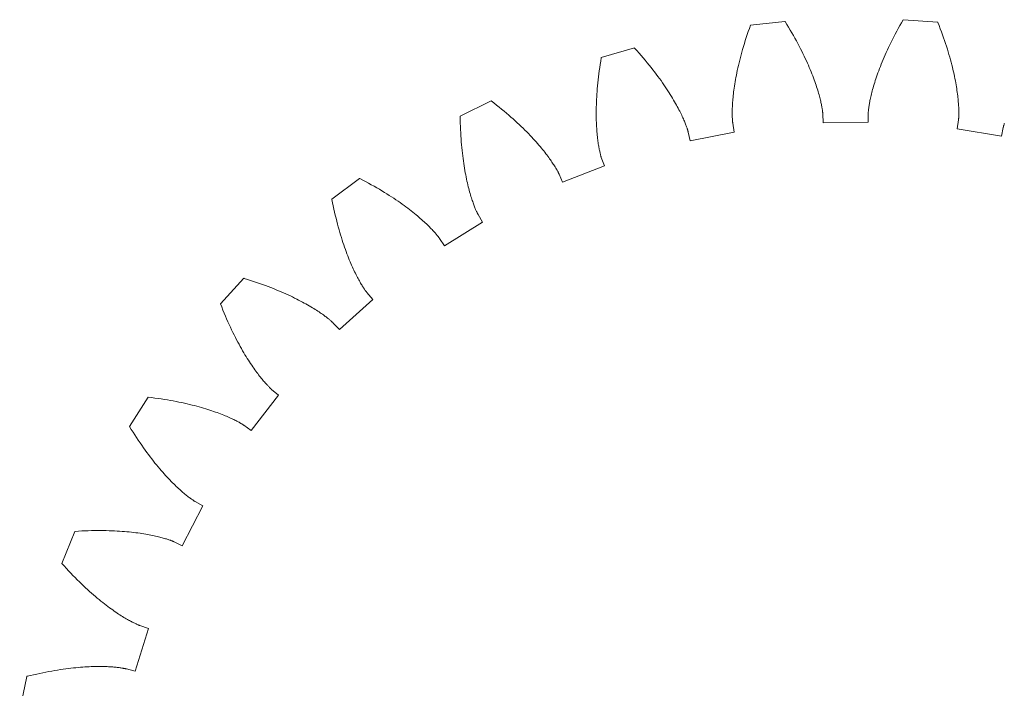
# Model space of a CAD drawing. Units: millimetres. Extents: x 5 to 594, y 5 to 300.
# Drawn here: x 384 to 427, y 55 to 84 of the extents above; entities that cross this region are included whole.
import ezdxf

# ---------------------------------------------------------------- set-up
doc = ezdxf.new("R2010")
doc.units = ezdxf.units.MM
doc.layers.get('0').update_dxf_attribs({"linetype": 'CONTINUOUS', "lineweight": 0})

msp = doc.modelspace()

# ---------------------------------------------------------------- linework, layer by layer
for p, q in [((417.080563, 83.867821), (415.587742, 83.710999)), ((417.085009, 83.86079), (417.080563, 83.867821)), ((417.162268, 83.736294), (417.085009, 83.86079)), ((422.139194, 83.810494), (422.068028, 83.685288)), ((422.212707, 83.937237), (422.139194, 83.810494)), ((422.216942, 83.944397), (422.212707, 83.937237)), ((423.713775, 83.832146), (422.216942, 83.944397)), ((423.716895, 83.824436), (423.713775, 83.832146)), ((423.770682, 83.688141), (423.716895, 83.824436)), ((415.487486, 83.429462), (415.441815, 83.295525)), ((415.535153, 83.565365), (415.487486, 83.429462)), ((415.584853, 83.703198), (415.535153, 83.565365)), ((415.587742, 83.710999), (415.584853, 83.703198)), ((417.237136, 83.613266), (417.162268, 83.736294)), ((417.309643, 83.491741), (417.237136, 83.613266)), ((417.379823, 83.37175), (417.309643, 83.491741)), ((417.447708, 83.253323), (417.379823, 83.37175)), ((421.932603, 83.439625), (421.868279, 83.319225)), ((421.999175, 83.561653), (421.932603, 83.439625)), ((422.068028, 83.685288), (421.999175, 83.561653)), ((423.822379, 83.553722), (423.770682, 83.688141)), ((423.872023, 83.421204), (423.822379, 83.553722)), ((423.919649, 83.290608), (423.872023, 83.421204)), ((415.35631, 83.033619), (415.3164, 82.905697)), ((415.398103, 83.163567), (415.35631, 83.033619)), ((415.441815, 83.295525), (415.398103, 83.163567)), ((417.51333, 83.13649), (417.447708, 83.253323)), ((417.576722, 83.021286), (417.51333, 83.13649)), ((417.637919, 82.907738), (417.576722, 83.021286)), ((421.688455, 82.968124), (421.632781, 82.854549)), ((421.746239, 83.083447), (421.688455, 82.968124)), ((421.806169, 83.200489), (421.746239, 83.083447)), ((421.868279, 83.319225), (421.806169, 83.200489)), ((423.965297, 83.161964), (423.919649, 83.290608)), ((424.009003, 83.035294), (423.965297, 83.161964)), ((424.050806, 82.910622), (424.009003, 83.035294)), ((410.547579, 82.718517), (409.10675, 82.297665)), ((410.553208, 82.712395), (410.547579, 82.718517)), ((410.651456, 82.603695), (410.553208, 82.712395)), ((410.747088, 82.496014), (410.651456, 82.603695)), ((410.840129, 82.389385), (410.747088, 82.496014)), ((415.207568, 82.534359), (415.174794, 82.414791)), ((415.242067, 82.656048), (415.207568, 82.534359)), ((415.278331, 82.779839), (415.242067, 82.656048)), ((415.3164, 82.905697), (415.278331, 82.779839)), ((417.696953, 82.795872), (417.637919, 82.907738)), ((417.753859, 82.685722), (417.696953, 82.795872)), ((417.808672, 82.57732), (417.753859, 82.685722)), ((417.861426, 82.470684), (417.808672, 82.57732)), ((421.478075, 82.524601), (421.430492, 82.418301)), ((421.527627, 82.632763), (421.478075, 82.524601)), ((421.579184, 82.742756), (421.527627, 82.632763)), ((421.632781, 82.854549), (421.579184, 82.742756)), ((424.090744, 82.787968), (424.050806, 82.910622)), ((424.128856, 82.667362), (424.090744, 82.787968)), ((424.16518, 82.548824), (424.128856, 82.667362)), ((424.199755, 82.432373), (424.16518, 82.548824)), ((409.081009, 82.144981), (409.058374, 82.002754)), ((409.105299, 82.289475), (409.081009, 82.144981)), ((409.10675, 82.297665), (409.105299, 82.289475)), ((410.930607, 82.283852), (410.840129, 82.389385)), ((411.018546, 82.179451), (410.930607, 82.283852)), ((411.103975, 82.076214), (411.018546, 82.179451)), ((411.186919, 81.974178), (411.103975, 82.076214)), ((415.086425, 82.069), (415.060153, 81.958111)), ((415.114262, 82.182091), (415.086425, 82.069)), ((415.143705, 82.29736), (415.114262, 82.182091)), ((415.174794, 82.414791), (415.143705, 82.29736)), ((417.912157, 82.365849), (417.861426, 82.470684)), ((417.960899, 82.262837), (417.912157, 82.365849)), ((418.00769, 82.161675), (417.960899, 82.262837)), ((418.052564, 82.062393), (418.00769, 82.161675)), ((421.299193, 82.110794), (421.259121, 82.01218)), ((421.341088, 82.211372), (421.299193, 82.110794)), ((421.384842, 82.313881), (421.341088, 82.211372)), ((421.430492, 82.418301), (421.384842, 82.313881)), ((424.232621, 82.318031), (424.199755, 82.432373)), ((424.263817, 82.205822), (424.232621, 82.318031)), ((424.293383, 82.095764), (424.263817, 82.205822)), ((424.321359, 81.987873), (424.293383, 82.095764)), ((409.017905, 81.725166), (408.999988, 81.589844)), ((409.037354, 81.862808), (409.017905, 81.725166)), ((409.058374, 82.002754), (409.037354, 81.862808)), ((411.267408, 81.873383), (411.186919, 81.974178)), ((411.345467, 81.773857), (411.267408, 81.873383)), ((411.421126, 81.67564), (411.345467, 81.773857)), ((411.494414, 81.578762), (411.421126, 81.67564)), ((414.990324, 81.638809), (414.969906, 81.536888)), ((415.012143, 81.742992), (414.990324, 81.638809)), ((415.035406, 81.849434), (415.012143, 81.742992)), ((415.060153, 81.958111), (415.035406, 81.849434)), ((418.095558, 81.965015), (418.052564, 82.062393)), ((418.13671, 81.869564), (418.095558, 81.965015)), ((418.176055, 81.77607), (418.13671, 81.869564)), ((418.213632, 81.684547), (418.176055, 81.77607)), ((418.249478, 81.595032), (418.213632, 81.684547)), ((421.14946, 81.728314), (421.116299, 81.637772)), ((421.184292, 81.820919), (421.14946, 81.728314)), ((421.220833, 81.915543), (421.184292, 81.820919)), ((421.259121, 82.01218), (421.220833, 81.915543)), ((424.347784, 81.882176), (424.321359, 81.987873)), ((424.3727, 81.778683), (424.347784, 81.882176)), ((424.396147, 81.677418), (424.3727, 81.778683)), ((424.418166, 81.5784), (424.396147, 81.677418)), ((408.968577, 81.326218), (408.954998, 81.197945)), ((408.983559, 81.456856), (408.968577, 81.326218)), ((408.999988, 81.589844), (408.983559, 81.456856)), ((411.565361, 81.483261), (411.494414, 81.578762)), ((411.633996, 81.389172), (411.565361, 81.483261)), ((411.700349, 81.296516), (411.633996, 81.389172)), ((411.76445, 81.205338), (411.700349, 81.296516)), ((414.91665, 81.244915), (414.901425, 81.152229)), ((414.933111, 81.339924), (414.91665, 81.244915)), ((414.950848, 81.43726), (414.933111, 81.339924)), ((414.969906, 81.536888), (414.950848, 81.43726)), ((418.283631, 81.507534), (418.249478, 81.595032)), ((418.316128, 81.422085), (418.283631, 81.507534)), ((418.347009, 81.338703), (418.316128, 81.422085)), ((418.376312, 81.257412), (418.347009, 81.338703)), ((418.404075, 81.178234), (418.376312, 81.257412)), ((420.974195, 81.216549), (420.95024, 81.138756)), ((420.999586, 81.29652), (420.974195, 81.216549)), ((421.026452, 81.378651), (420.999586, 81.29652)), ((421.054834, 81.462914), (421.026452, 81.378651)), ((421.08477, 81.549297), (421.054834, 81.462914)), ((421.116299, 81.637772), (421.08477, 81.549297)), ((424.438797, 81.48164), (424.418166, 81.5784)), ((424.458083, 81.387161), (424.438797, 81.48164)), ((424.476064, 81.294975), (424.458083, 81.387161)), ((424.492782, 81.205093), (424.476064, 81.294975)), ((408.922263, 80.827457), (408.913876, 80.708782)), ((408.931884, 80.948551), (408.922263, 80.827457)), ((408.942782, 81.072052), (408.931884, 80.948551)), ((408.954998, 81.197945), (408.942782, 81.072052)), ((411.82633, 81.115662), (411.76445, 81.205338)), ((411.886022, 81.027527), (411.82633, 81.115662)), ((411.943556, 80.940956), (411.886022, 81.027527)), ((411.998963, 80.855991), (411.943556, 80.940956)), ((412.052278, 80.772648), (411.998963, 80.855991)), ((414.852042, 80.805088), (414.842363, 80.724266)), ((414.862745, 80.88831), (414.852042, 80.805088)), ((414.874515, 80.973915), (414.862745, 80.88831)), ((414.887394, 81.061894), (414.874515, 80.973915)), ((414.901425, 81.152229), (414.887394, 81.061894)), ((418.430338, 81.101185), (418.404075, 81.178234)), ((418.455141, 81.026291), (418.430338, 81.101185)), ((418.478523, 80.953564), (418.455141, 81.026291)), ((418.500523, 80.883026), (418.478523, 80.953564)), ((418.521182, 80.814701), (418.500523, 80.883026)), ((418.54054, 80.7486), (418.521182, 80.814701)), ((420.867977, 80.84969), (420.850598, 80.783043)), ((420.88659, 80.918598), (420.867977, 80.84969)), ((420.906478, 80.989761), (420.88659, 80.918598)), ((420.927681, 81.063152), (420.906478, 80.989761)), ((420.95024, 81.138756), (420.927681, 81.063152)), ((424.508278, 81.117539), (424.492782, 81.205093)), ((424.522595, 81.032322), (424.508278, 81.117539)), ((424.535774, 80.949459), (424.522595, 81.032322)), ((424.547857, 80.868958), (424.535774, 80.949459)), ((424.558889, 80.79084), (424.547857, 80.868958)), ((424.568908, 80.715107), (424.558889, 80.79084)), ((404.324799, 80.421177), (402.982269, 79.749817)), ((404.331431, 80.416161), (404.324799, 80.421177)), ((404.447509, 80.326748), (404.331431, 80.416161)), ((408.895684, 80.367394), (408.891801, 80.258511)), ((408.900629, 80.478741), (408.895684, 80.367394)), ((408.906678, 80.592541), (408.900629, 80.478741)), ((408.913876, 80.708782), (408.906678, 80.592541)), ((412.103531, 80.690971), (412.052278, 80.772648)), ((412.152758, 80.610981), (412.103531, 80.690971)), ((412.199991, 80.532703), (412.152758, 80.610981)), ((412.245264, 80.456177), (412.199991, 80.532703)), ((412.288611, 80.381424), (412.245264, 80.456177)), ((412.330066, 80.308476), (412.288611, 80.381424)), ((414.807837, 80.356476), (414.803405, 80.290249)), ((414.813036, 80.425156), (414.807837, 80.356476)), ((414.819046, 80.496285), (414.813036, 80.425156)), ((414.825908, 80.569855), (414.819046, 80.496285)), ((414.833665, 80.645851), (414.825908, 80.569855)), ((414.842363, 80.724266), (414.833665, 80.645851)), ((418.558638, 80.684738), (418.54054, 80.7486)), ((418.575516, 80.623146), (418.558638, 80.684738)), ((418.591215, 80.563824), (418.575516, 80.623146)), ((418.605776, 80.506794), (418.591215, 80.563824)), ((418.619241, 80.452072), (418.605776, 80.506794)), ((418.631651, 80.39967), (418.619241, 80.452072)), ((418.643046, 80.349606), (418.631651, 80.39967)), ((420.760031, 80.381165), (420.751034, 80.33316)), ((420.76993, 80.431549), (420.760031, 80.381165)), ((420.780772, 80.484295), (420.76993, 80.431549)), ((420.792599, 80.539394), (420.780772, 80.484295)), ((420.805454, 80.596832), (420.792599, 80.539394)), ((420.819378, 80.656597), (420.805454, 80.596832)), ((420.834412, 80.71867), (420.819378, 80.656597)), ((420.850598, 80.783043), (420.834412, 80.71867)), ((424.577961, 80.641773), (424.568908, 80.715107)), ((424.586087, 80.570858), (424.577961, 80.641773)), ((424.593332, 80.502365), (424.586087, 80.570858)), ((424.599736, 80.436295), (424.593332, 80.502365)), ((424.605344, 80.372677), (424.599736, 80.436295)), ((424.610199, 80.311504), (424.605344, 80.372677)), ((404.560831, 80.237873), (404.447509, 80.326748)), ((404.671416, 80.149571), (404.560831, 80.237873)), ((404.779284, 80.06189), (404.671416, 80.149571)), ((404.884451, 79.974869), (404.779284, 80.06189)), ((404.986941, 79.888542), (404.884451, 79.974869)), ((408.886083, 79.946743), (408.886009, 79.847805)), ((408.887044, 80.048172), (408.886083, 79.946743)), ((408.888935, 80.1521), (408.887044, 80.048172)), ((408.891801, 80.258511), (408.888935, 80.1521)), ((412.369664, 80.237358), (412.330066, 80.308476)), ((412.407441, 80.168095), (412.369664, 80.237358)), ((412.443433, 80.100712), (412.407441, 80.168095)), ((412.477675, 80.035236), (412.443433, 80.100712)), ((412.510202, 79.971695), (412.477675, 80.035236)), ((412.541052, 79.910114), (412.510202, 79.971695)), ((414.790483, 79.944889), (414.790202, 79.89605)), ((414.791226, 79.996227), (414.790483, 79.944889)), ((414.792476, 80.050064), (414.791226, 79.996227)), ((414.794275, 80.106392), (414.792476, 80.050064)), ((414.796667, 80.165203), (414.794275, 80.106392)), ((414.799696, 80.22649), (414.796667, 80.165203)), ((414.803405, 80.290249), (414.799696, 80.22649)), ((418.653471, 80.301891), (418.643046, 80.349606)), ((418.662965, 80.256535), (418.653471, 80.301891)), ((418.671571, 80.213558), (418.662965, 80.256535)), ((418.679332, 80.172966), (418.671571, 80.213558)), ((418.68629, 80.134773), (418.679332, 80.172966)), ((418.692487, 80.098988), (418.68629, 80.134773)), ((418.697965, 80.065624), (418.692487, 80.098988)), ((418.702768, 80.034683), (418.697965, 80.065624)), ((418.706939, 80.006184), (418.702768, 80.034683)), ((418.710519, 79.980133), (418.706939, 80.006184)), ((418.713553, 79.956532), (418.710519, 79.980133)), ((418.716084, 79.935391), (418.713553, 79.956532)), ((418.718154, 79.916721), (418.716084, 79.935391)), ((420.696692, 79.929997), (420.695822, 79.916248)), ((420.697862, 79.946236), (420.696692, 79.929997)), ((420.699374, 79.964958), (420.697862, 79.946236)), ((420.701273, 79.986168), (420.699374, 79.964958)), ((420.703603, 80.009846), (420.701273, 79.986168)), ((420.706405, 80.035996), (420.703603, 80.009846)), ((420.709724, 80.064606), (420.706405, 80.035996)), ((420.713603, 80.095673), (420.709724, 80.064606)), ((420.718084, 80.129185), (420.713603, 80.095673)), ((420.723211, 80.165138), (420.718084, 80.129185)), ((420.729027, 80.203522), (420.723211, 80.165138)), ((420.735575, 80.244331), (420.729027, 80.203522)), ((420.742896, 80.287544), (420.735575, 80.244331)), ((420.751034, 80.33316), (420.742896, 80.287544)), ((424.614343, 80.252792), (424.610199, 80.311504)), ((424.61782, 80.196545), (424.614343, 80.252792)), ((424.620674, 80.142769), (424.61782, 80.196545)), ((424.622947, 80.091476), (424.620674, 80.142769)), ((424.624684, 80.042667), (424.622947, 80.091476)), ((424.625928, 79.996346), (424.624684, 80.042667)), ((424.626722, 79.952522), (424.625928, 79.996346)), ((424.62711, 79.911194), (424.626722, 79.952522)), ((402.982269, 79.749817), (402.982306, 79.741501)), ((402.982306, 79.741501), (402.984205, 79.59499)), ((402.984205, 79.59499), (402.98733, 79.451008)), ((405.086771, 79.802959), (404.986941, 79.888542)), ((405.183964, 79.718155), (405.086771, 79.802959)), ((405.27854, 79.634167), (405.183964, 79.718155)), ((405.370521, 79.551037), (405.27854, 79.634167)), ((405.45993, 79.468803), (405.370521, 79.551037)), ((408.886009, 79.847805), (408.886778, 79.751381)), ((408.886778, 79.751381), (408.888347, 79.657471)), ((408.888347, 79.657471), (408.890673, 79.566078)), ((408.890673, 79.566078), (408.893709, 79.477215)), ((412.570262, 79.85051), (412.541052, 79.910114)), ((412.597866, 79.792919), (412.570262, 79.85051)), ((412.623906, 79.737354), (412.597866, 79.792919)), ((412.648416, 79.683842), (412.623906, 79.737354)), ((412.671435, 79.632404), (412.648416, 79.683842)), ((412.693002, 79.583057), (412.671435, 79.632404)), ((412.713154, 79.535832), (412.693002, 79.583057)), ((412.731931, 79.490746), (412.713154, 79.535832)), ((414.790202, 79.89605), (414.79034, 79.849712)), ((414.79034, 79.849712), (414.790853, 79.805885)), ((414.790853, 79.805885), (414.791697, 79.764565)), ((414.791697, 79.764565), (414.792828, 79.725761)), ((414.792828, 79.725761), (414.794203, 79.689468)), ((414.794203, 79.689468), (414.795777, 79.655693)), ((414.795777, 79.655693), (414.797509, 79.624432)), ((414.797509, 79.624432), (414.799351, 79.595688)), ((414.799351, 79.595688), (414.801263, 79.569462)), ((414.801263, 79.569462), (414.803199, 79.545746)), ((414.803199, 79.545746), (414.805117, 79.52454)), ((414.805117, 79.52454), (414.806972, 79.505848)), ((414.806972, 79.505848), (414.808721, 79.489662)), ((418.719807, 79.900524), (418.718154, 79.916721)), ((418.721086, 79.886807), (418.719807, 79.900524)), ((418.722036, 79.875576), (418.721086, 79.886807)), ((418.722698, 79.866837), (418.722036, 79.875576)), ((418.723117, 79.860588), (418.722698, 79.866837)), ((418.7234, 79.855587), (418.723117, 79.860588)), ((418.740863, 79.46674), (418.7234, 79.855587)), ((420.69444, 79.884975), (420.688576, 79.495777)), ((420.694574, 79.88998), (420.69444, 79.884975)), ((420.694807, 79.896236), (420.694574, 79.88998)), ((420.695208, 79.904995), (420.694807, 79.896236)), ((420.695822, 79.916248), (420.695208, 79.904995)), ((424.561551, 79.205334), (424.6138, 79.591049)), ((424.6138, 79.591049), (424.614414, 79.59602)), ((424.614414, 79.59602), (424.615117, 79.602242)), ((424.615117, 79.602242), (424.616027, 79.610962)), ((424.616027, 79.610962), (424.617098, 79.622181)), ((424.617098, 79.622181), (424.618288, 79.635906)), ((424.618288, 79.635906), (424.619554, 79.652138)), ((424.619554, 79.652138), (424.620851, 79.670879)), ((424.620851, 79.670879), (424.622135, 79.692131)), ((424.622135, 79.692131), (424.623364, 79.715893)), ((424.623364, 79.715893), (424.624493, 79.742168)), ((424.624493, 79.742168), (424.625478, 79.77095)), ((424.625478, 79.77095), (424.626277, 79.80225)), ((424.626277, 79.80225), (424.626844, 79.83606)), ((424.626844, 79.83606), (424.627136, 79.872372)), ((424.627136, 79.872372), (424.62711, 79.911194)), ((402.98733, 79.451008), (402.991636, 79.309559)), ((402.991636, 79.309559), (402.997076, 79.170658)), ((402.997076, 79.170658), (403.003611, 79.034309)), ((405.546788, 79.387505), (405.45993, 79.468803)), ((405.631121, 79.307179), (405.546788, 79.387505)), ((405.712951, 79.227863), (405.631121, 79.307179)), ((405.792302, 79.149597), (405.712951, 79.227863)), ((405.869201, 79.072411), (405.792302, 79.149597)), ((408.893709, 79.477215), (408.897413, 79.390884)), ((408.897413, 79.390884), (408.901742, 79.307091)), ((408.901742, 79.307091), (408.90665, 79.225838)), ((408.90665, 79.225838), (408.912093, 79.147129)), ((408.912093, 79.147129), (408.918031, 79.070969)), ((412.749371, 79.447819), (412.731931, 79.490746)), ((412.765513, 79.407066), (412.749371, 79.447819)), ((412.780397, 79.368511), (412.765513, 79.407066)), ((412.794063, 79.332176), (412.780397, 79.368511)), ((412.806549, 79.298073), (412.794063, 79.332176)), ((412.817897, 79.26622), (412.806549, 79.298073)), ((412.828148, 79.236637), (412.817897, 79.26622)), ((412.83734, 79.209343), (412.828148, 79.236637)), ((412.845514, 79.184345), (412.83734, 79.209343)), ((412.852714, 79.161667), (412.845514, 79.184345)), ((412.858978, 79.141319), (412.852714, 79.161667)), ((412.864349, 79.123318), (412.858978, 79.141319)), ((412.868868, 79.107678), (412.864349, 79.123318)), ((412.872576, 79.09441), (412.868868, 79.107678)), ((412.875515, 79.08353), (412.872576, 79.09441)), ((412.877727, 79.075047), (412.875515, 79.08353)), ((412.879255, 79.068974), (412.877727, 79.075047)), ((414.808721, 79.489662), (414.81032, 79.475979)), ((414.81032, 79.475979), (414.811725, 79.464798)), ((414.811725, 79.464798), (414.812894, 79.456108)), ((414.812894, 79.456108), (414.813782, 79.449909)), ((414.813782, 79.449909), (414.814545, 79.444958)), ((414.814545, 79.444958), (414.878269, 79.06097)), ((420.688576, 79.495777), (418.740863, 79.46674)), ((426.483148, 78.886128), (424.561551, 79.205334)), ((426.558411, 79.268021), (426.483148, 78.886128)), ((426.559437, 79.272926), (426.558411, 79.268021)), ((426.560783, 79.279041), (426.559437, 79.272926)), ((426.562742, 79.287586), (426.560783, 79.279041)), ((426.565355, 79.298546), (426.562742, 79.287586)), ((426.568666, 79.31192), (426.565355, 79.298546)), ((426.572716, 79.327686), (426.568666, 79.31192)), ((426.577548, 79.345841), (426.572716, 79.327686)), ((426.583203, 79.366367), (426.577548, 79.345841)), ((426.589723, 79.389252), (426.583203, 79.366367)), ((426.59715, 79.414478), (426.589723, 79.389252)), ((426.605524, 79.442036), (426.59715, 79.414478)), ((403.003611, 79.034309), (403.011192, 78.900524)), ((403.011192, 78.900524), (403.019776, 78.769312)), ((403.019776, 78.769312), (403.02932, 78.640675)), ((405.94367, 78.996349), (405.869201, 79.072411)), ((406.015737, 78.921444), (405.94367, 78.996349)), ((406.085425, 78.847736), (406.015737, 78.921444)), ((406.152765, 78.775253), (406.085425, 78.847736)), ((406.217778, 78.704041), (406.152765, 78.775253)), ((406.280497, 78.634125), (406.217778, 78.704041)), ((408.918031, 79.070969), (408.924416, 78.997355)), ((408.924416, 78.997355), (408.931203, 78.926298)), ((408.931203, 78.926298), (408.93835, 78.857794)), ((408.93835, 78.857794), (408.945815, 78.791838)), ((408.945815, 78.791838), (408.953549, 78.728443)), ((408.953549, 78.728443), (408.961514, 78.667597)), ((408.961514, 78.667597), (408.969661, 78.609304)), ((412.880427, 79.064102), (412.879255, 79.068974)), ((412.967041, 78.684624), (412.880427, 79.064102)), ((414.878269, 79.06097), (412.967041, 78.684624)), ((403.02932, 78.640675), (403.039778, 78.514624)), ((403.039778, 78.514624), (403.051108, 78.391163)), ((403.051108, 78.391163), (403.063263, 78.270296)), ((403.063263, 78.270296), (403.076201, 78.152031)), ((406.340947, 78.56554), (406.280497, 78.634125)), ((406.399158, 78.498327), (406.340947, 78.56554)), ((406.455155, 78.432516), (406.399158, 78.498327)), ((406.508969, 78.368141), (406.455155, 78.432516)), ((406.560631, 78.305235), (406.508969, 78.368141)), ((406.610168, 78.243832), (406.560631, 78.305235)), ((406.657613, 78.183958), (406.610168, 78.243832)), ((408.969661, 78.609304), (408.977948, 78.553564)), ((408.977948, 78.553564), (408.986332, 78.500368)), ((408.986332, 78.500368), (408.994767, 78.44972)), ((408.994767, 78.44972), (409.003211, 78.401617)), ((409.003211, 78.401617), (409.011621, 78.356049)), ((409.011621, 78.356049), (409.019951, 78.313017)), ((409.019951, 78.313017), (409.028159, 78.272512)), ((409.028159, 78.272512), (409.036202, 78.234531)), ((409.036202, 78.234531), (409.044034, 78.19907)), ((403.076201, 78.152031), (403.089876, 78.036373)), ((403.089876, 78.036373), (403.104244, 77.923321)), ((403.104244, 77.923321), (403.119261, 77.81288)), ((403.119261, 77.81288), (403.134882, 77.705051)), ((406.702995, 78.125649), (406.657613, 78.183958)), ((406.746345, 78.068939), (406.702995, 78.125649)), ((406.787695, 78.013855), (406.746345, 78.068939)), ((406.827078, 77.960424), (406.787695, 78.013855)), ((406.864523, 77.908688), (406.827078, 77.960424)), ((406.900066, 77.858666), (406.864523, 77.908688)), ((406.933736, 77.810389), (406.900066, 77.858666)), ((406.965571, 77.763887), (406.933736, 77.810389)), ((409.044034, 78.19907), (409.051614, 78.166119)), ((409.051614, 78.166119), (409.0589, 78.135668)), ((409.0589, 78.135668), (409.065845, 78.107718)), ((409.065845, 78.107718), (409.072409, 78.082251)), ((409.072409, 78.082251), (409.078549, 78.059263)), ((409.078549, 78.059263), (409.084222, 78.038742)), ((409.084222, 78.038742), (409.089385, 78.02068)), ((409.089385, 78.02068), (409.093996, 78.005064)), ((409.093996, 78.005064), (409.098013, 77.991888)), ((409.098013, 77.991888), (409.101392, 77.981136)), ((409.101392, 77.981136), (409.104093, 77.972797)), ((409.104093, 77.972797), (409.106073, 77.966856)), ((409.106073, 77.966856), (409.107708, 77.962122)), ((409.107708, 77.962122), (409.238972, 77.595682)), ((403.134882, 77.705051), (403.151062, 77.599842)), ((403.151062, 77.599842), (403.167757, 77.497246)), ((403.167757, 77.497246), (403.184923, 77.397274)), ((403.184923, 77.397274), (403.202517, 77.299913)), ((406.995602, 77.719187), (406.965571, 77.763887)), ((407.023862, 77.676319), (406.995602, 77.719187)), ((407.050387, 77.635309), (407.023862, 77.676319)), ((407.075213, 77.596184), (407.050387, 77.635309)), ((407.098372, 77.558971), (407.075213, 77.596184)), ((407.119901, 77.523693), (407.098372, 77.558971)), ((407.139835, 77.490379), (407.119901, 77.523693)), ((407.15821, 77.459055), (407.139835, 77.490379)), ((407.175063, 77.429743), (407.15821, 77.459055)), ((407.190432, 77.402462), (407.175063, 77.429743)), ((407.204349, 77.377249), (407.190432, 77.402462)), ((407.216856, 77.354115), (407.204349, 77.377249)), ((409.238972, 77.595682), (407.425658, 76.884121)), ((398.612227, 77.049635), (397.41115, 76.149345)), ((398.619648, 77.045881), (398.612227, 77.049635)), ((398.749827, 76.978634), (398.619648, 77.045881)), ((398.877197, 76.911419), (398.749827, 76.978634)), ((403.202517, 77.299913), (403.22049, 77.205177)), ((403.22049, 77.205177), (403.238802, 77.113054)), ((403.238802, 77.113054), (403.257408, 77.023546)), ((403.257408, 77.023546), (403.276264, 76.936653)), ((403.276264, 76.936653), (403.295324, 76.852371)), ((407.227989, 77.333084), (407.216856, 77.354115)), ((407.237786, 77.314182), (407.227989, 77.333084)), ((407.246286, 77.297428), (407.237786, 77.314182)), ((407.253524, 77.282845), (407.246286, 77.297428)), ((407.259542, 77.270454), (407.253524, 77.282845)), ((407.264376, 77.260273), (407.259542, 77.270454)), ((407.268067, 77.252321), (407.264376, 77.260273)), ((407.270655, 77.24662), (407.268067, 77.252321)), ((407.272677, 77.242037), (407.270655, 77.24662)), ((407.425658, 76.884121), (407.272677, 77.242037)), ((399.001772, 76.844284), (398.877197, 76.911419)), ((399.123562, 76.777273), (399.001772, 76.844284)), ((399.242577, 76.710426), (399.123562, 76.777273)), ((399.358833, 76.643789), (399.242577, 76.710426)), ((399.472342, 76.577408), (399.358833, 76.643789)), ((399.583115, 76.511318), (399.472342, 76.577408)), ((399.691166, 76.445568), (399.583115, 76.511318)), ((403.295324, 76.852371), (403.314545, 76.770697)), ((403.314545, 76.770697), (403.333881, 76.691626)), ((403.333881, 76.691626), (403.353293, 76.615156)), ((403.353293, 76.615156), (403.372732, 76.541277)), ((403.372732, 76.541277), (403.392159, 76.469988)), ((397.41115, 76.149345), (397.41267, 76.141169)), ((397.41267, 76.141169), (397.440701, 75.997353)), ((399.796513, 76.380199), (399.691166, 76.445568)), ((399.899168, 76.315252), (399.796513, 76.380199)), ((399.999148, 76.250769), (399.899168, 76.315252)), ((400.096468, 76.186792), (399.999148, 76.250769)), ((400.191145, 76.123362), (400.096468, 76.186792)), ((400.283198, 76.06052), (400.191145, 76.123362)), ((403.392159, 76.469988), (403.411526, 76.401285)), ((403.411526, 76.401285), (403.43079, 76.335157)), ((403.43079, 76.335157), (403.449911, 76.271595)), ((403.449911, 76.271595), (403.468842, 76.2106)), ((403.468842, 76.2106), (403.487541, 76.152155)), ((403.487541, 76.152155), (403.505966, 76.096254)), ((403.505966, 76.096254), (403.524073, 76.042887)), ((397.440701, 75.997353), (397.469484, 75.856241)), ((397.469484, 75.856241), (397.498976, 75.717836)), ((397.498976, 75.717836), (397.529133, 75.582138)), ((400.372641, 75.998306), (400.283198, 76.06052)), ((400.459496, 75.936764), (400.372641, 75.998306)), ((400.543779, 75.875931), (400.459496, 75.936764)), ((400.625509, 75.815851), (400.543779, 75.875931)), ((400.704708, 75.756556), (400.625509, 75.815851)), ((400.781393, 75.698097), (400.704708, 75.756556)), ((400.855587, 75.640503), (400.781393, 75.698097)), ((403.524073, 76.042887), (403.541821, 75.992045)), ((403.541821, 75.992045), (403.559164, 75.943716)), ((403.559164, 75.943716), (403.576061, 75.897894)), ((403.576061, 75.897894), (403.592472, 75.854559)), ((403.592472, 75.854559), (403.608353, 75.813707)), ((403.608353, 75.813707), (403.623661, 75.775318)), ((403.623661, 75.775318), (403.638355, 75.739384)), ((403.638355, 75.739384), (403.652395, 75.705891)), ((403.652395, 75.705891), (403.665737, 75.674824)), ((403.665737, 75.674824), (403.678343, 75.646162)), ((397.529133, 75.582138), (397.559906, 75.449148)), ((397.559906, 75.449148), (397.591255, 75.318865)), ((397.591255, 75.318865), (397.623129, 75.191294)), ((400.927313, 75.583817), (400.855587, 75.640503)), ((400.996588, 75.528076), (400.927313, 75.583817)), ((401.063437, 75.473322), (400.996588, 75.528076)), ((401.12788, 75.41959), (401.063437, 75.473322)), ((401.189943, 75.366921), (401.12788, 75.41959)), ((401.249649, 75.315348), (401.189943, 75.366921)), ((401.307024, 75.264908), (401.249649, 75.315348)), ((401.362087, 75.215639), (401.307024, 75.264908)), ((403.678343, 75.646162), (403.690167, 75.6199)), ((403.690167, 75.6199), (403.701172, 75.596016)), ((403.701172, 75.596016), (403.711319, 75.574493)), ((403.711319, 75.574493), (403.720564, 75.555315)), ((403.720564, 75.555315), (403.728871, 75.538464)), ((403.728871, 75.538464), (403.736195, 75.523924)), ((403.736195, 75.523924), (403.7425, 75.511677)), ((403.7425, 75.511677), (403.747744, 75.501701)), ((403.747744, 75.501701), (403.75189, 75.493979)), ((403.75189, 75.493979), (403.7549, 75.488487)), ((403.7549, 75.488487), (403.757355, 75.484119)), ((403.757355, 75.484119), (403.951939, 75.147007)), ((397.623129, 75.191294), (397.655489, 75.066429)), ((397.655489, 75.066429), (397.688288, 74.944271)), ((397.688288, 74.944271), (397.72148, 74.824818)), ((397.72148, 74.824818), (397.75502, 74.708063)), ((401.414866, 75.167582), (401.362087, 75.215639)), ((401.465387, 75.120766), (401.414866, 75.167582)), ((401.513678, 75.075226), (401.465387, 75.120766)), ((401.559759, 75.031008), (401.513678, 75.075226)), ((401.603663, 74.988134), (401.559759, 75.031008)), ((401.645413, 74.946646), (401.603663, 74.988134)), ((401.685038, 74.906576), (401.645413, 74.946646)), ((401.722569, 74.867956), (401.685038, 74.906576)), ((401.75803, 74.830824), (401.722569, 74.867956)), ((401.791451, 74.79521), (401.75803, 74.830824)), ((403.951939, 75.147007), (402.294821, 74.123098)), ((397.75502, 74.708063), (397.788868, 74.594009)), ((397.788868, 74.594009), (397.822973, 74.482651)), ((397.822973, 74.482651), (397.857298, 74.373982)), ((397.857298, 74.373982), (397.891792, 74.267996)), ((401.822863, 74.761145), (401.791451, 74.79521)), ((401.852293, 74.728666), (401.822863, 74.761145)), ((401.879776, 74.697798), (401.852293, 74.728666)), ((401.905338, 74.668579), (401.879776, 74.697798)), ((401.929012, 74.641039), (401.905338, 74.668579)), ((401.950829, 74.615208), (401.929012, 74.641039)), ((401.97082, 74.59111), (401.950829, 74.615208)), ((401.989016, 74.568785), (401.97082, 74.59111)), ((402.005453, 74.548256), (401.989016, 74.568785)), ((402.020163, 74.529554), (402.005453, 74.548256)), ((402.033177, 74.512703), (402.020163, 74.529554)), ((402.044531, 74.497736), (402.033177, 74.512703)), ((402.054257, 74.48468), (402.044531, 74.497736)), ((402.062391, 74.473562), (402.054257, 74.48468)), ((402.068964, 74.464409), (402.062391, 74.473562)), ((402.074017, 74.457245), (402.068964, 74.464409)), ((402.077582, 74.452097), (402.074017, 74.457245)), ((402.080389, 74.447949), (402.077582, 74.452097)), ((402.294821, 74.123098), (402.080389, 74.447949)), ((397.891792, 74.267996), (397.926417, 74.16469)), ((397.926417, 74.16469), (397.961123, 74.06406)), ((397.961123, 74.06406), (397.995869, 73.966095)), ((397.995869, 73.966095), (398.030609, 73.870794)), ((398.030609, 73.870794), (398.065306, 73.778139)), ((398.065306, 73.778139), (398.099905, 73.688135)), ((398.099905, 73.688135), (398.134373, 73.600763)), ((398.134373, 73.600763), (398.168661, 73.516016)), ((398.168661, 73.516016), (398.20273, 73.433886)), ((398.20273, 73.433886), (398.236532, 73.354361)), ((398.236532, 73.354361), (398.270027, 73.277432)), ((398.270027, 73.277432), (398.303173, 73.203085)), ((398.303173, 73.203085), (398.335924, 73.13131)), ((398.335924, 73.13131), (398.368246, 73.062088)), ((393.59347, 72.712254), (392.572447, 71.611971)), ((393.601442, 72.709887), (393.59347, 72.712254)), ((393.741535, 72.666964), (393.601442, 72.709887)), ((393.878861, 72.623573), (393.741535, 72.666964)), ((398.368246, 73.062088), (398.400087, 72.995415)), ((398.400087, 72.995415), (398.43141, 72.931273)), ((398.43141, 72.931273), (398.462174, 72.869648)), ((398.462174, 72.869648), (398.492336, 72.810522)), ((398.492336, 72.810522), (398.521855, 72.753885)), ((398.521855, 72.753885), (398.55069, 72.699719)), ((398.55069, 72.699719), (398.5788, 72.648006)), ((394.01342, 72.57976), (393.878861, 72.623573)), ((394.145218, 72.535572), (394.01342, 72.57976)), ((394.274258, 72.491051), (394.145218, 72.535572)), ((394.400545, 72.446243), (394.274258, 72.491051)), ((394.52408, 72.401196), (394.400545, 72.446243)), ((394.644875, 72.355948), (394.52408, 72.401196)), ((394.76293, 72.310549), (394.644875, 72.355948)), ((394.878256, 72.26504), (394.76293, 72.310549)), ((394.990858, 72.219465), (394.878256, 72.26504)), ((398.5788, 72.648006), (398.606144, 72.59873)), ((398.606144, 72.59873), (398.632685, 72.551874)), ((398.632685, 72.551874), (398.658379, 72.50742)), ((398.658379, 72.50742), (398.683188, 72.465349)), ((398.683188, 72.465349), (398.707071, 72.425642)), ((398.707071, 72.425642), (398.72999, 72.388283)), ((398.72999, 72.388283), (398.751909, 72.353243)), ((398.751909, 72.353243), (398.772783, 72.320511)), ((398.772783, 72.320511), (398.792576, 72.290062)), ((398.792576, 72.290062), (398.811251, 72.261877)), ((398.811251, 72.261877), (398.828772, 72.235928)), ((398.828772, 72.235928), (398.845097, 72.212198)), ((395.100746, 72.17387), (394.990858, 72.219465)), ((395.207924, 72.1283), (395.100746, 72.17387)), ((395.312407, 72.082794), (395.207924, 72.1283)), ((395.4142, 72.037399), (395.312407, 72.082794)), ((395.513315, 71.992155), (395.4142, 72.037399)), ((395.609762, 71.947111), (395.513315, 71.992155)), ((395.703554, 71.902304), (395.609762, 71.947111)), ((395.794697, 71.857782), (395.703554, 71.902304)), ((395.883213, 71.813583), (395.794697, 71.857782)), ((395.969103, 71.769756), (395.883213, 71.813583)), ((398.845097, 72.212198), (398.86019, 72.190662)), ((398.86019, 72.190662), (398.874016, 72.171297)), ((398.874016, 72.171297), (398.886538, 72.154078)), ((398.886538, 72.154078), (398.897719, 72.138983)), ((398.897719, 72.138983), (398.907522, 72.125984)), ((398.907522, 72.125984), (398.915913, 72.115057)), ((398.915913, 72.115057), (398.922854, 72.10618)), ((398.922854, 72.10618), (398.928312, 72.099321)), ((398.928312, 72.099321), (398.932255, 72.094456)), ((398.932255, 72.094456), (398.935448, 72.090597)), ((398.935448, 72.090597), (399.1871, 71.793646)), ((392.572447, 71.611971), (392.575403, 71.604197)), ((392.575403, 71.604197), (392.62866, 71.467697)), ((392.62866, 71.467697), (392.682179, 71.333994)), ((396.052389, 71.726336), (395.969103, 71.769756)), ((396.133083, 71.683367), (396.052389, 71.726336)), ((396.211197, 71.640892), (396.133083, 71.683367)), ((396.286749, 71.598953), (396.211197, 71.640892)), ((396.359753, 71.557592), (396.286749, 71.598953)), ((396.430222, 71.516851), (396.359753, 71.557592)), ((396.498177, 71.476769), (396.430222, 71.516851)), ((396.563635, 71.437384), (396.498177, 71.476769)), ((396.626612, 71.398739), (396.563635, 71.437384)), ((396.687124, 71.360876), (396.626612, 71.398739)), ((399.1871, 71.793646), (397.739435, 70.490301)), ((392.682179, 71.333994), (392.735911, 71.203077)), ((392.735911, 71.203077), (392.78981, 71.074946)), ((392.78981, 71.074946), (392.843836, 70.949587)), ((396.745192, 71.323835), (396.687124, 71.360876)), ((396.800839, 71.287649), (396.745192, 71.323835)), ((396.854073, 71.252369), (396.800839, 71.287649)), ((396.904926, 71.218023), (396.854073, 71.252369)), ((396.953413, 71.184658), (396.904926, 71.218023)), ((396.999558, 71.152308), (396.953413, 71.184658)), ((397.043381, 71.12101), (396.999558, 71.152308)), ((397.084902, 71.090805), (397.043381, 71.12101)), ((397.124146, 71.061731), (397.084902, 71.090805)), ((397.161135, 71.033823), (397.124146, 71.061731)), ((397.195892, 71.00712), (397.161135, 71.033823)), ((397.228445, 70.981657), (397.195892, 71.00712)), ((397.258814, 70.957472), (397.228445, 70.981657)), ((397.287024, 70.934601), (397.258814, 70.957472)), ((392.843836, 70.949587), (392.897944, 70.826996)), ((392.897944, 70.826996), (392.952086, 70.707167)), ((392.952086, 70.707167), (393.00622, 70.590086)), ((393.00622, 70.590086), (393.060303, 70.475748)), ((397.313103, 70.913078), (397.287024, 70.934601)), ((397.337076, 70.892939), (397.313103, 70.913078)), ((397.358965, 70.874222), (397.337076, 70.892939)), ((397.378803, 70.856958), (397.358965, 70.874222)), ((397.396616, 70.841183), (397.378803, 70.856958)), ((397.41243, 70.826927), (397.396616, 70.841183)), ((397.426273, 70.814228), (397.41243, 70.826927)), ((397.438175, 70.803118), (397.426273, 70.814228)), ((397.448164, 70.793631), (397.438175, 70.803118)), ((397.456267, 70.785799), (397.448164, 70.793631)), ((397.462517, 70.779652), (397.456267, 70.785799)), ((397.466942, 70.775223), (397.462517, 70.779652)), ((397.470446, 70.771643), (397.466942, 70.775223)), ((397.739435, 70.490301), (397.470446, 70.771643)), ((393.060303, 70.475748), (393.114292, 70.36414)), ((393.114292, 70.36414), (393.168142, 70.255253)), ((393.168142, 70.255253), (393.221809, 70.149075)), ((393.221809, 70.149075), (393.275252, 70.045595)), ((393.275252, 70.045595), (393.328428, 69.944799)), ((393.328428, 69.944799), (393.381292, 69.846678)), ((393.381292, 69.846678), (393.433806, 69.751215)), ((393.433806, 69.751215), (393.485922, 69.658398)), ((393.485922, 69.658398), (393.537603, 69.568213)), ((393.537603, 69.568213), (393.588802, 69.480644)), ((393.588802, 69.480644), (393.639485, 69.395676)), ((393.639485, 69.395676), (393.689598, 69.313295)), ((393.689598, 69.313295), (393.739113, 69.233482)), ((393.739113, 69.233482), (393.787983, 69.15622)), ((393.787983, 69.15622), (393.836168, 69.081492)), ((393.836168, 69.081492), (393.883629, 69.009281)), ((393.883629, 69.009281), (393.930321, 68.939568)), ((393.930321, 68.939568), (393.97621, 68.872334)), ((393.97621, 68.872334), (394.02125, 68.80756)), ((394.02125, 68.80756), (394.065411, 68.745224)), ((394.065411, 68.745224), (394.108648, 68.685307)), ((394.108648, 68.685307), (394.150919, 68.627789)), ((394.150919, 68.627789), (394.192192, 68.572647)), ((394.192192, 68.572647), (394.232428, 68.519856)), ((394.232428, 68.519856), (394.271584, 68.469402)), ((394.271584, 68.469402), (394.309628, 68.421253)), ((394.309628, 68.421253), (394.34652, 68.375391)), ((394.34652, 68.375391), (394.382223, 68.331791)), ((394.382223, 68.331791), (394.416704, 68.290426)), ((394.416704, 68.290426), (394.449923, 68.251274)), ((394.449923, 68.251274), (394.481844, 68.21431)), ((394.481844, 68.21431), (394.512434, 68.179506)), ((394.512434, 68.179506), (394.541657, 68.146837)), ((394.541657, 68.146837), (394.569479, 68.116276)), ((394.569479, 68.116276), (394.595862, 68.087797)), ((394.595862, 68.087797), (394.620775, 68.061371)), ((394.620775, 68.061371), (394.644182, 68.036972)), ((394.644182, 68.036972), (394.666054, 68.014568)), ((394.666054, 68.014568), (394.686352, 67.994137)), ((394.686352, 67.994137), (394.70505, 67.975641)), ((394.70505, 67.975641), (394.722111, 67.959057)), ((389.429833, 67.548439), (388.621681, 66.283529)), ((389.438101, 67.547533), (389.429833, 67.548439)), ((389.583607, 67.530315), (389.438101, 67.547533)), ((395.097595, 67.643377), (393.905916, 66.102486)), ((394.722111, 67.959057), (394.737507, 67.944349)), ((394.737507, 67.944349), (394.751204, 67.931492)), ((394.751204, 67.931492), (394.76317, 67.920454)), ((394.76317, 67.920454), (394.773377, 67.911202)), ((394.773377, 67.911202), (394.781792, 67.903706)), ((394.781792, 67.903706), (394.788387, 67.897932)), ((394.788387, 67.897932), (394.793135, 67.893848)), ((394.793135, 67.893848), (394.796967, 67.890621)), ((394.796967, 67.890621), (395.097595, 67.643377)), ((389.726473, 67.512142), (389.583607, 67.530315)), ((389.866694, 67.493061), (389.726473, 67.512142)), ((390.004263, 67.473116), (389.866694, 67.493061)), ((390.139177, 67.452351), (390.004263, 67.473116)), ((390.271437, 67.430813), (390.139177, 67.452351)), ((390.401032, 67.408547), (390.271437, 67.430813)), ((390.527962, 67.385595), (390.401032, 67.408547)), ((390.652228, 67.362005), (390.527962, 67.385595)), ((390.773827, 67.33782), (390.652228, 67.362005)), ((390.892756, 67.313084), (390.773827, 67.33782)), ((391.009018, 67.287844), (390.892756, 67.313084)), ((391.122612, 67.262142), (391.009018, 67.287844)), ((391.23354, 67.236023), (391.122612, 67.262142)), ((391.341805, 67.209534), (391.23354, 67.236023)), ((391.447405, 67.182716), (391.341805, 67.209534)), ((391.550345, 67.155617), (391.447405, 67.182716)), ((391.650629, 67.128277), (391.550345, 67.155617)), ((391.748259, 67.100744), (391.650629, 67.128277)), ((391.843243, 67.073061), (391.748259, 67.100744)), ((391.935578, 67.045273), (391.843243, 67.073061)), ((392.025278, 67.017422), (391.935578, 67.045273)), ((392.112349, 66.989552), (392.025278, 67.017422)), ((392.196793, 66.961708), (392.112349, 66.989552)), ((392.278618, 66.933935), (392.196793, 66.961708)), ((392.357832, 66.906273), (392.278618, 66.933935)), ((392.434446, 66.878769), (392.357832, 66.906273)), ((392.508465, 66.851465), (392.434446, 66.878769)), ((392.579903, 66.8244), (392.508465, 66.851465)), ((392.648769, 66.797621), (392.579903, 66.8244)), ((392.715069, 66.771174), (392.648769, 66.797621)), ((392.778816, 66.745094), (392.715069, 66.771174)), ((392.840031, 66.719427), (392.778816, 66.745094)), ((392.89871, 66.69422), (392.840031, 66.719427)), ((392.954878, 66.669506), (392.89871, 66.69422)), ((388.621681, 66.283529), (388.625979, 66.276407)), ((388.625979, 66.276407), (388.702753, 66.151611)), ((393.008545, 66.645334), (392.954878, 66.669506)), ((393.059723, 66.621742), (393.008545, 66.645334)), ((393.108429, 66.598772), (393.059723, 66.621742)), ((393.154677, 66.576468), (393.108429, 66.598772)), ((393.198481, 66.554867), (393.154677, 66.576468)), ((393.239861, 66.534014), (393.198481, 66.554867)), ((393.278826, 66.513947), (393.239861, 66.534014)), ((393.315403, 66.494703), (393.278826, 66.513947)), ((393.349602, 66.47633), (393.315403, 66.494703)), ((393.381443, 66.458864), (393.349602, 66.47633)), ((393.410944, 66.442345), (393.381443, 66.458864)), ((393.43813, 66.426809), (393.410944, 66.442345)), ((393.463009, 66.412302), (393.43813, 66.426809)), ((393.485611, 66.398857), (393.463009, 66.412302)), ((393.505955, 66.386515), (393.485611, 66.398857)), ((393.524059, 66.375313), (393.505955, 66.386515)), ((393.539948, 66.36529), (393.524059, 66.375313)), ((393.553642, 66.356484), (393.539948, 66.36529)), ((393.565163, 66.348932), (393.553642, 66.356484)), ((393.574535, 66.342672), (393.565163, 66.348932)), ((393.581781, 66.33774), (393.574535, 66.342672)), ((393.586928, 66.334173), (393.581781, 66.33774)), ((393.591015, 66.331276), (393.586928, 66.334173)), ((393.905916, 66.102486), (393.591015, 66.331276)), ((388.702753, 66.151611), (388.779286, 66.029612)), ((388.779286, 66.029612), (388.85553, 65.910395)), ((388.85553, 65.910395), (388.931442, 65.793945)), ((388.931442, 65.793945), (389.006983, 65.680248)), ((389.006983, 65.680248), (389.082111, 65.569288)), ((389.082111, 65.569288), (389.156778, 65.461052)), ((389.156778, 65.461052), (389.23095, 65.35552)), ((389.23095, 65.35552), (389.304579, 65.252674)), ((389.304579, 65.252674), (389.377628, 65.1525)), ((389.377628, 65.1525), (389.450054, 65.054977)), ((389.450054, 65.054977), (389.52182, 64.960089)), ((389.52182, 64.960089), (389.59288, 64.867815)), ((389.59288, 64.867815), (389.663199, 64.778135)), ((389.663199, 64.778135), (389.732735, 64.691029)), ((389.732735, 64.691029), (389.801449, 64.606478)), ((389.801449, 64.606478), (389.869301, 64.524458)), ((389.869301, 64.524458), (389.936255, 64.444948)), ((389.936255, 64.444948), (390.002266, 64.367931)), ((390.002266, 64.367931), (390.067307, 64.293377)), ((390.067307, 64.293377), (390.131325, 64.22127)), ((390.131325, 64.22127), (390.194294, 64.151579)), ((390.194294, 64.151579), (390.256176, 64.084284)), ((390.256176, 64.084284), (390.316931, 64.019362)), ((390.316931, 64.019362), (390.37652, 63.956785)), ((390.37652, 63.956785), (390.434912, 63.89653)), ((390.434912, 63.89653), (390.492067, 63.838572)), ((390.492067, 63.838572), (390.547951, 63.782881)), ((390.547951, 63.782881), (390.602532, 63.729431)), ((390.602532, 63.729431), (390.655771, 63.678196)), ((390.655771, 63.678196), (390.707634, 63.62915)), ((390.707634, 63.62915), (390.758089, 63.582264)), ((390.758089, 63.582264), (390.807106, 63.537506)), ((390.807106, 63.537506), (390.854641, 63.494854)), ((390.854641, 63.494854), (390.900671, 63.454273)), ((390.900671, 63.454273), (390.945158, 63.415735)), ((390.945158, 63.415735), (390.988073, 63.37921)), ((390.988073, 63.37921), (391.029387, 63.344667)), ((391.029387, 63.344667), (391.069061, 63.312077)), ((391.069061, 63.312077), (391.107071, 63.281406)), ((391.107071, 63.281406), (391.143385, 63.252623)), ((391.143385, 63.252623), (391.177969, 63.225699)), ((391.177969, 63.225699), (391.2108, 63.200594)), ((391.2108, 63.200594), (391.241846, 63.177284)), ((391.241846, 63.177284), (391.271076, 63.155733)), ((391.271076, 63.155733), (391.298464, 63.135904)), ((391.298464, 63.135904), (391.323986, 63.117767)), ((391.323986, 63.117767), (391.347607, 63.101288)), ((391.347607, 63.101288), (391.369305, 63.086428)), ((391.369305, 63.086428), (391.389053, 63.073156)), ((391.389053, 63.073156), (391.406828, 63.061434)), ((391.406828, 63.061434), (391.4226, 63.05123)), ((391.4226, 63.05123), (391.436344, 63.042505)), ((391.436344, 63.042505), (391.44804, 63.035223)), ((391.44804, 63.035223), (391.457657, 63.02935)), ((391.457657, 63.02935), (391.46518, 63.024847)), ((391.46518, 63.024847), (391.470579, 63.021677)), ((391.470579, 63.021677), (391.474924, 63.019186)), ((391.474924, 63.019186), (391.814871, 62.829596)), ((391.814871, 62.829596), (390.917479, 61.100684)), ((386.255144, 61.724165), (385.685839, 60.33528)), ((386.263441, 61.72475), (386.255144, 61.724165)), ((386.409681, 61.733788), (386.263441, 61.72475)), ((386.553496, 61.741417), (386.409681, 61.733788)), ((386.694872, 61.74768), (386.553496, 61.741417)), ((386.833792, 61.752619), (386.694872, 61.74768)), ((386.970247, 61.756279), (386.833792, 61.752619)), ((387.104227, 61.758702), (386.970247, 61.756279)), ((387.235712, 61.759934), (387.104227, 61.758702)), ((387.364702, 61.760016), (387.235712, 61.759934)), ((387.491182, 61.758993), (387.364702, 61.760016)), ((387.615145, 61.756908), (387.491182, 61.758993)), ((387.736582, 61.753806), (387.615145, 61.756908)), ((387.855482, 61.74973), (387.736582, 61.753806)), ((387.971838, 61.744725), (387.855482, 61.74973)), ((388.08565, 61.738833), (387.971838, 61.744725)), ((388.196901, 61.732101), (388.08565, 61.738833)), ((388.305596, 61.724569), (388.196901, 61.732101)), ((388.411718, 61.716286), (388.305596, 61.724569)), ((388.515274, 61.707292), (388.411718, 61.716286)), ((388.616249, 61.697636), (388.515274, 61.707292)), ((388.714651, 61.687356), (388.616249, 61.697636)), ((388.810465, 61.676502), (388.714651, 61.687356)), ((388.903696, 61.665115), (388.810465, 61.676502)), ((388.994343, 61.65324), (388.903696, 61.665115)), ((389.082401, 61.640923), (388.994343, 61.65324)), ((389.167872, 61.628205), (389.082401, 61.640923)), ((389.250752, 61.615133), (389.167872, 61.628205)), ((389.331045, 61.60175), (389.250752, 61.615133)), ((389.408751, 61.588101), (389.331045, 61.60175)), ((389.483873, 61.574227), (389.408751, 61.588101)), ((389.556414, 61.560176), (389.483873, 61.574227)), ((389.62637, 61.545991), (389.556414, 61.560176)), ((389.69375, 61.531714), (389.62637, 61.545991)), ((389.758564, 61.517389), (389.69375, 61.531714)), ((389.820801, 61.503064), (389.758564, 61.517389)), ((389.88048, 61.488777), (389.820801, 61.503064)), ((389.937599, 61.474576), (389.88048, 61.488777)), ((389.992169, 61.460502), (389.937599, 61.474576)), ((390.044193, 61.446598), (389.992169, 61.460502)), ((390.093681, 61.432909), (390.044193, 61.446598)), ((390.140637, 61.419478), (390.093681, 61.432909)), ((390.185076, 61.406347), (390.140637, 61.419478)), ((390.226999, 61.39356), (390.185076, 61.406347)), ((390.266422, 61.381158), (390.226999, 61.39356)), ((390.303352, 61.369186), (390.266422, 61.381158)), ((390.337801, 61.357686), (390.303352, 61.369186)), ((390.369778, 61.3467), (390.337801, 61.357686)), ((390.3993, 61.336268), (390.369778, 61.3467)), ((390.426371, 61.326436), (390.3993, 61.336268)), ((390.45101, 61.317244), (390.426371, 61.326436)), ((390.473229, 61.308732), (390.45101, 61.317244)), ((390.493044, 61.300942), (390.473229, 61.308732)), ((390.510468, 61.293918), (390.493044, 61.300942)), ((390.525513, 61.287699), (390.510468, 61.293918)), ((390.538199, 61.282326), (390.525513, 61.287699)), ((390.548536, 61.277841), (390.538199, 61.282326)), ((390.556547, 61.274282), (390.548536, 61.277841)), ((390.562248, 61.271689), (390.556547, 61.274282)), ((390.566786, 61.269569), (390.562248, 61.271689)), ((390.917479, 61.100684), (390.566786, 61.269569)), ((385.685839, 60.33528), (385.691336, 60.329041)), ((385.691336, 60.329041), (385.789164, 60.219958)), ((385.789164, 60.219958), (385.886248, 60.113585)), ((385.886248, 60.113585), (385.982554, 60.009897)), ((385.982554, 60.009897), (386.078039, 59.908875)), ((386.078039, 59.908875), (386.172667, 59.810494)), ((386.172667, 59.810494), (386.266401, 59.714731)), ((386.266401, 59.714731), (386.359194, 59.621567)), ((386.359194, 59.621567), (386.451017, 59.530973)), ((386.451017, 59.530973), (386.541826, 59.442929)), ((386.541826, 59.442929), (386.63159, 59.357408)), ((386.63159, 59.357408), (386.720266, 59.274386)), ((386.720266, 59.274386), (386.807821, 59.193835)), ((386.807821, 59.193835), (386.894213, 59.115732)), ((386.894213, 59.115732), (386.979418, 59.04005)), ((386.979418, 59.04005), (387.063387, 58.96676)), ((387.063387, 58.96676), (387.146097, 58.895836)), ((387.146097, 58.895836), (387.227503, 58.827251)), ((387.227503, 58.827251), (387.307577, 58.760974)), ((387.307577, 58.760974), (387.386278, 58.696981)), ((387.386278, 58.696981), (387.463587, 58.635238)), ((387.463587, 58.635238), (387.539454, 58.575719)), ((387.539454, 58.575719), (387.613852, 58.518394)), ((387.613852, 58.518394), (387.686758, 58.463229)), ((387.686758, 58.463229), (387.758127, 58.410197)), ((387.758127, 58.410197), (387.827932, 58.359267)), ((387.827932, 58.359267), (387.896143, 58.310407)), ((387.896143, 58.310407), (387.962729, 58.263584)), ((387.962729, 58.263584), (388.027659, 58.218767)), ((388.027659, 58.218767), (388.090906, 58.175922)), ((388.090906, 58.175922), (388.152441, 58.135017)), ((388.152441, 58.135017), (388.212227, 58.096022)), ((388.212227, 58.096022), (388.270243, 58.058897)), ((388.270243, 58.058897), (388.326462, 58.023611)), ((388.326462, 58.023611), (388.38085, 57.990131)), ((388.38085, 57.990131), (388.433386, 57.958422)), ((388.433386, 57.958422), (388.484039, 57.928447)), ((388.484039, 57.928447), (388.532787, 57.900171)), ((388.532787, 57.900171), (388.579603, 57.87356)), ((388.579603, 57.87356), (388.624462, 57.848577)), ((388.624462, 57.848577), (388.667336, 57.825186)), ((388.667336, 57.825186), (388.708204, 57.80335)), ((388.708204, 57.80335), (388.747042, 57.783032)), ((388.747042, 57.783032), (388.783829, 57.764195)), ((388.783829, 57.764195), (388.818537, 57.746803)), ((388.818537, 57.746803), (388.851145, 57.730817)), ((388.851145, 57.730817), (388.881634, 57.716199)), ((388.881634, 57.716199), (388.909985, 57.702909)), ((388.909985, 57.702909), (388.936167, 57.690911)), ((389.444435, 57.507019), (388.870175, 55.645657)), ((388.936167, 57.690911), (388.960171, 57.680166)), ((388.960171, 57.680166), (388.981972, 57.670633)), ((388.981972, 57.670633), (389.001553, 57.662273)), ((389.001553, 57.662273), (389.018894, 57.655049)), ((389.018894, 57.655049), (389.033976, 57.648919)), ((389.033976, 57.648919), (389.046782, 57.643843)), ((389.046782, 57.643843), (389.057295, 57.639782)), ((389.057295, 57.639782), (389.0655, 57.636694)), ((389.0655, 57.636694), (389.071379, 57.634539)), ((389.071379, 57.634539), (389.0761, 57.632864)), ((389.0761, 57.632864), (389.444435, 57.507019)), ((384.869314, 55.585909), (384.735705, 55.557943)), ((385.000708, 55.612216), (384.869314, 55.585909)), ((385.129862, 55.636907), (385.000708, 55.612216)), ((385.256765, 55.660019), (385.129862, 55.636907)), ((385.381395, 55.681597), (385.256765, 55.660019)), ((385.503737, 55.70168), (385.381395, 55.681597)), ((385.623774, 55.72031), (385.503737, 55.70168)), ((385.741491, 55.737531), (385.623774, 55.72031)), ((385.856875, 55.753383), (385.741491, 55.737531)), ((385.969908, 55.767907), (385.856875, 55.753383)), ((386.080572, 55.781147), (385.969908, 55.767907)), ((386.188864, 55.793145), (386.080572, 55.781147)), ((386.294764, 55.803944), (386.188864, 55.793145)), ((386.39826, 55.813585), (386.294764, 55.803944)), ((386.499334, 55.822114), (386.39826, 55.813585)), ((386.59799, 55.82957), (386.499334, 55.822114)), ((386.694204, 55.835999), (386.59799, 55.82957)), ((386.78797, 55.841442), (386.694204, 55.835999)), ((386.879282, 55.845944), (386.78797, 55.841442)), ((386.968123, 55.849546), (386.879282, 55.845944)), ((387.054491, 55.852295), (386.968123, 55.849546)), ((387.138373, 55.854232), (387.054491, 55.852295)), ((387.219767, 55.855401), (387.138373, 55.854232)), ((387.298658, 55.855846), (387.219767, 55.855401)), ((387.375052, 55.855609), (387.298658, 55.855846)), ((387.448935, 55.854735), (387.375052, 55.855609)), ((387.5203, 55.85327), (387.448935, 55.854735)), ((387.589148, 55.851255), (387.5203, 55.85327)), ((387.655478, 55.848732), (387.589148, 55.851255)), ((387.719275, 55.84575), (387.655478, 55.848732)), ((387.780542, 55.842349), (387.719275, 55.84575)), ((387.839281, 55.838575), (387.780542, 55.842349)), ((387.895487, 55.834471), (387.839281, 55.838575)), ((387.949156, 55.83008), (387.895487, 55.834471)), ((388.000292, 55.825447), (387.949156, 55.83008)), ((388.048895, 55.820617), (388.000292, 55.825447)), ((388.094961, 55.815631), (388.048895, 55.820617)), ((388.138495, 55.810535), (388.094961, 55.815631)), ((388.179499, 55.805372), (388.138495, 55.810535)), ((388.217974, 55.800187), (388.179499, 55.805372)), ((388.253922, 55.795023), (388.217974, 55.800187)), ((388.287346, 55.789923), (388.253922, 55.795023)), ((388.318256, 55.78493), (388.287346, 55.789923)), ((388.346647, 55.780089), (388.318256, 55.78493)), ((388.372532, 55.775444), (388.346647, 55.780089)), ((388.395914, 55.771037), (388.372532, 55.775444)), ((388.416803, 55.766912), (388.395914, 55.771037)), ((388.4352, 55.76311), (388.416803, 55.766912)), ((388.451115, 55.759677), (388.4352, 55.76311)), ((388.464554, 55.756656), (388.451115, 55.759677)), ((388.475529, 55.754088), (388.464554, 55.756656)), ((388.484047, 55.752017), (388.475529, 55.754088)), ((388.490118, 55.750485), (388.484047, 55.752017)), ((388.494961, 55.749209), (388.490118, 55.750485)), ((388.870175, 55.645657), (388.494961, 55.749209)), ((384.171438, 55.426624), (383.859278, 53.958407)), ((384.179495, 55.428681), (384.171438, 55.426624)), ((384.321776, 55.463687), (384.179495, 55.428681)), ((384.461916, 55.496873), (384.321776, 55.463687)), ((384.599901, 55.528277), (384.461916, 55.496873)), ((384.735705, 55.557943), (384.599901, 55.528277))]:
    msp.add_line(p, q)

doc.saveas('drawing.dxf')
